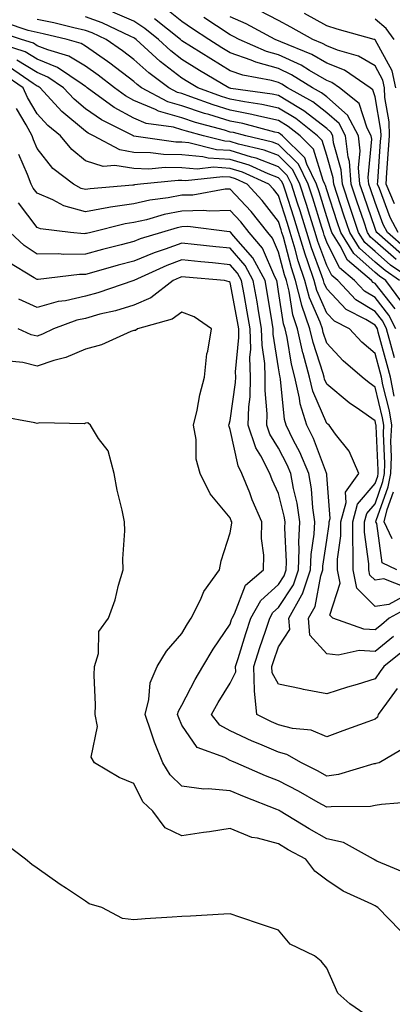
# Model space of a CAD drawing. Units: inches. Extents: x 971123 to 973763, y 7253018 to 7255658.
# Drawn here: x 973534 to 973612, y 7254362 to 7254566 of the extents above; entities that cross this region are included whole.
import ezdxf

# ---------------------------------------------------------------- set-up
doc = ezdxf.new("R2010")
doc.units = ezdxf.units.IN
doc.header["$MEASUREMENT"] = 0
doc.layers.add('Contour_97117253', color=7, linetype='Continuous', true_color=0x6d2694)

msp = doc.modelspace()

# ---------------------------------------------------------------- linework, layer by layer
at = {"layer": 'Contour_97117253'}
for points in [[(973613.54, 7254517.41, 3117), (973608.39, 7254521.92, 3117), (973608.27, 7254522.14, 3117), (973608.05, 7254522.74, 3117), (973605.72, 7254529.59, 3117), (973604.93, 7254531.92, 3117), (973604.66, 7254535.31, 3117), (973604.98, 7254538.85, 3117), (973604.61, 7254541.92, 3117), (973602.37, 7254546.24, 3117), (973598.05, 7254550.02, 3117), (973596.98, 7254550.85, 3117), (973595.08, 7254551.92, 3117), (973590.75, 7254554.62, 3117), (973588.05, 7254555.88, 3117), (973583.32, 7254557.19, 3117), (973582.36, 7254557.61, 3117), (973578.05, 7254559.15, 3117), (973576.32, 7254560.19, 3117), (973573.62, 7254561.92, 3117), (973570.25, 7254564.12, 3117), (973568.05, 7254565.67, 3117), (973564.54, 7254568.41, 3117)], [(973613.59, 7254507.46, 3121), (973610.27, 7254511.92, 3121), (973608.96, 7254512.83, 3121), (973608.05, 7254513.61, 3121), (973603.67, 7254517.54, 3121), (973600.97, 7254521.92, 3121), (973600.23, 7254524.1, 3121), (973598.05, 7254530.72, 3121), (973597.77, 7254531.64, 3121), (973597.68, 7254531.92, 3121), (973597.32, 7254532.65, 3121), (973595.31, 7254539.18, 3121), (973592.51, 7254541.92, 3121), (973590.03, 7254543.9, 3121), (973588.05, 7254545.12, 3121), (973583.95, 7254546.02, 3121), (973582.53, 7254546.4, 3121), (973578.05, 7254547.27, 3121), (973574.5, 7254548.37, 3121), (973569.91, 7254550.06, 3121), (973568.05, 7254550.7, 3121), (973567.09, 7254550.96, 3121), (973565.29, 7254551.92, 3121), (973561.15, 7254555.02, 3121), (973558.05, 7254557.81, 3121), (973555.73, 7254559.6, 3121), (973552.32, 7254561.92, 3121), (973549.44, 7254563.31, 3121), (973548.05, 7254563.8, 3121), (973545.63, 7254564.34, 3121), (973541.48, 7254565.35, 3121), (973538.05, 7254566.1, 3121)], [(973613.1, 7254511.92, 3120), (973610.12, 7254513.99, 3120), (973608.05, 7254515.77, 3120), (973604.81, 7254518.68, 3120), (973602.81, 7254521.92, 3120), (973601.6, 7254525.47, 3120), (973600.19, 7254529.78, 3120), (973599.48, 7254531.92, 3120), (973599.37, 7254533.24, 3120), (973598.05, 7254537.85, 3120), (973597.09, 7254540.96, 3120), (973596.12, 7254541.92, 3120), (973591.64, 7254545.51, 3120), (973588.05, 7254547.7, 3120), (973584.59, 7254548.46, 3120), (973581, 7254548.97, 3120), (973578.05, 7254549.54, 3120), (973576.23, 7254550.1, 3120), (973571.31, 7254551.92, 3120), (973569.26, 7254553.13, 3120), (973568.05, 7254553.9, 3120), (973563.51, 7254557.38, 3120), (973558.53, 7254561.92, 3120), (973558.26, 7254562.13, 3120), (973558.05, 7254562.28, 3120), (973557.42, 7254562.55, 3120), (973551.53, 7254565.4, 3120), (973548.05, 7254566.62, 3120)], [(973615.92, 7254511.92, 3119), (973611.27, 7254515.14, 3119), (973608.05, 7254517.93, 3119), (973605.95, 7254519.82, 3119), (973604.65, 7254521.92, 3119), (973602.98, 7254526.85, 3119), (973601.29, 7254531.92, 3119), (973601.05, 7254534.92, 3119), (973599.45, 7254540.52, 3119), (973599.28, 7254541.92, 3119), (973598.86, 7254542.73, 3119), (973598.05, 7254543.44, 3119), (973593.27, 7254547.14, 3119), (973592.24, 7254547.73, 3119), (973588.05, 7254550.28, 3119), (973586.71, 7254550.58, 3119), (973578.19, 7254551.78, 3119), (973578.05, 7254551.8, 3119), (973577.96, 7254551.83, 3119), (973577.73, 7254551.92, 3119), (973571.65, 7254555.52, 3119), (973568.05, 7254557.79, 3119), (973565.71, 7254559.58, 3119), (973563.15, 7254561.92, 3119), (973560.32, 7254564.19, 3119), (973558.05, 7254565.7, 3119), (973553.69, 7254567.56, 3119)], [(973612.43, 7254516.3, 3118), (973608.05, 7254520.09, 3118), (973607.08, 7254520.95, 3118), (973606.49, 7254521.92, 3118), (973605.7, 7254524.27, 3118), (973604.35, 7254528.22, 3118), (973603.12, 7254531.92, 3118), (973602.73, 7254536.6, 3118), (973602.47, 7254537.5, 3118), (973601.95, 7254541.92, 3118), (973600.61, 7254544.48, 3118), (973598.05, 7254546.73, 3118), (973595.13, 7254549, 3118), (973589.93, 7254551.92, 3118), (973588.77, 7254552.64, 3118), (973588.05, 7254552.98, 3118), (973586.58, 7254553.39, 3118), (973580.65, 7254554.52, 3118), (973578.05, 7254555.45, 3118), (973574.01, 7254557.88, 3118), (973568.05, 7254561.68, 3118), (973567.91, 7254561.78, 3118), (973567.76, 7254561.92, 3118), (973562.37, 7254566.24, 3118)], [(973614.58, 7254518.45, 3116), (973610.63, 7254521.92, 3116), (973609.72, 7254523.59, 3116), (973608.05, 7254528.1, 3116), (973607.08, 7254530.95, 3116), (973606.75, 7254531.92, 3116), (973606.64, 7254533.33, 3116), (973607.37, 7254541.24, 3116), (973607.28, 7254541.92, 3116), (973606.44, 7254543.53, 3116), (973604.77, 7254548.64, 3116), (973600.72, 7254551.92, 3116), (973599.13, 7254553, 3116), (973598.05, 7254553.43, 3116), (973594.48, 7254555.49, 3116), (973592.72, 7254556.59, 3116), (973588.05, 7254558.77, 3116), (973585.58, 7254559.45, 3116), (973579.93, 7254561.92, 3116), (973578.71, 7254562.58, 3116), (973578.05, 7254562.87, 3116), (973575.22, 7254564.75, 3116), (973572.59, 7254566.46, 3116)], [(973612.86, 7254521.92, 3115), (973611.17, 7254525.04, 3115), (973608.96, 7254531.01, 3115), (973608.57, 7254531.92, 3115), (973608.6, 7254532.47, 3115), (973609.21, 7254540.76, 3115), (973609.29, 7254541.92, 3115), (973609.26, 7254543.13, 3115), (973608.05, 7254550.05, 3115), (973607.59, 7254551.46, 3115), (973607.01, 7254551.92, 3115), (973601.69, 7254555.56, 3115), (973598.05, 7254557.01, 3115), (973594.93, 7254558.8, 3115), (973588.55, 7254561.42, 3115), (973588.05, 7254561.66, 3115), (973587.84, 7254561.71, 3115), (973587.37, 7254561.92, 3115), (973581.33, 7254565.2, 3115), (973578.05, 7254566.64, 3115)], [(973612.1, 7254527.87, 3114), (973610.34, 7254531.92, 3114), (973610.5, 7254534.37, 3114), (973610.85, 7254539.12, 3114), (973611.03, 7254541.92, 3114), (973610.97, 7254544.84, 3114), (973610.08, 7254549.89, 3114), (973610.02, 7254551.92, 3114), (973609.65, 7254553.52, 3114), (973608.05, 7254556.45, 3114), (973604.63, 7254558.5, 3114), (973600.27, 7254559.7, 3114), (973598.05, 7254560.58, 3114), (973597.2, 7254561.07, 3114), (973595.14, 7254561.92, 3114), (973590.62, 7254564.49, 3114), (973588.05, 7254565.88, 3114), (973584.04, 7254567.91, 3114)], [(973612.38, 7254551.92, 3113), (973611.58, 7254555.45, 3113), (973608.05, 7254561.87, 3113), (973608.02, 7254561.89, 3113), (973607.89, 7254561.92, 3113), (973600.2, 7254564.07, 3113), (973598.05, 7254564.77, 3113), (973593.47, 7254567.34, 3113)], [(973612.03, 7254561.92, 3112), (973610.34, 7254564.21, 3112), (973608.05, 7254566.11, 3112)], [(973612.2, 7254506.07, 3122), (973608.05, 7254511.3, 3122), (973607.66, 7254511.53, 3122), (973607.3, 7254511.92, 3122), (973602.32, 7254516.19, 3122), (973600.85, 7254519.12, 3122), (973599.12, 7254521.92, 3122), (973598.85, 7254522.72, 3122), (973598.05, 7254525.16, 3122), (973596.45, 7254530.32, 3122), (973595.94, 7254531.92, 3122), (973593.93, 7254536.04, 3122), (973593.52, 7254537.39, 3122), (973588.91, 7254541.92, 3122), (973588.43, 7254542.3, 3122), (973588.05, 7254542.54, 3122), (973587.26, 7254542.71, 3122), (973580.64, 7254544.51, 3122), (973578.05, 7254545.01, 3122), (973573.59, 7254546.38, 3122), (973572.74, 7254546.61, 3122), (973568.05, 7254548.2, 3122), (973565.15, 7254549.02, 3122), (973559.65, 7254551.92, 3122), (973558.73, 7254552.6, 3122), (973558.05, 7254553.23, 3122), (973553.13, 7254557, 3122), (973552.63, 7254557.34, 3122), (973548.05, 7254560.53, 3122), (973547.19, 7254561.06, 3122), (973544.24, 7254561.92, 3122), (973539.25, 7254563.12, 3122), (973538.05, 7254563.38, 3122), (973536.17, 7254563.8, 3122), (973531.48, 7254565.35, 3122)], [(973612.37, 7254501.92, 3123), (973610.92, 7254504.79, 3123), (973608.05, 7254508.42, 3123), (973605.88, 7254509.75, 3123), (973603.81, 7254511.92, 3123), (973600.71, 7254514.58, 3123), (973598.05, 7254519.91, 3123), (973597.5, 7254521.37, 3123), (973597.34, 7254521.92, 3123), (973597.01, 7254522.96, 3123), (973595.14, 7254529.01, 3123), (973594.21, 7254531.92, 3123), (973592.19, 7254536.06, 3123), (973588.05, 7254540.16, 3123), (973586.78, 7254540.65, 3123), (973581.28, 7254541.92, 3123), (973578.74, 7254542.61, 3123), (973578.05, 7254542.74, 3123), (973576.86, 7254543.11, 3123), (973570.87, 7254544.74, 3123), (973568.05, 7254545.7, 3123), (973563.2, 7254547.07, 3123), (973562.57, 7254547.4, 3123), (973558.05, 7254549.28, 3123), (973556.35, 7254550.22, 3123), (973554.04, 7254551.92, 3123), (973550.67, 7254554.54, 3123), (973548.05, 7254556.36, 3123), (973544.6, 7254558.47, 3123), (973540.22, 7254559.75, 3123), (973538.05, 7254560.64, 3123), (973537.26, 7254561.13, 3123), (973534.8, 7254561.92, 3123), (973529.72, 7254563.59, 3123)], [(973612.06, 7254495.93, 3124), (973611.32, 7254498.65, 3124), (973610.45, 7254501.92, 3124), (973609.65, 7254503.52, 3124), (973608.05, 7254505.54, 3124), (973604.09, 7254507.96, 3124), (973600.33, 7254511.92, 3124), (973599.1, 7254512.97, 3124), (973598.05, 7254515.08, 3124), (973596.18, 7254520.05, 3124), (973595.62, 7254521.92, 3124), (973594.51, 7254525.46, 3124), (973593.82, 7254527.69, 3124), (973592.48, 7254531.92, 3124), (973591.03, 7254534.9, 3124), (973588.05, 7254537.85, 3124), (973585.11, 7254538.98, 3124), (973579.75, 7254540.22, 3124), (973578.05, 7254540.75, 3124), (973576.95, 7254540.82, 3124), (973572.52, 7254541.92, 3124), (973569.01, 7254542.88, 3124), (973568.05, 7254543.2, 3124), (973566.26, 7254543.71, 3124), (973560.64, 7254544.51, 3124), (973558.05, 7254545.59, 3124), (973553.97, 7254547.84, 3124), (973548.42, 7254551.92, 3124), (973548.22, 7254552.09, 3124), (973548.05, 7254552.19, 3124), (973547.34, 7254552.63, 3124), (973542.25, 7254556.12, 3124), (973538.05, 7254557.85, 3124), (973535.53, 7254559.4, 3124), (973528.23, 7254561.74, 3124)], [(973612.57, 7254451.92, 3126), (973609.54, 7254453.41, 3126), (973608.42, 7254461.55, 3126), (973608.25, 7254461.92, 3126), (973608.31, 7254462.18, 3126), (973610.78, 7254469.19, 3126), (973611.31, 7254471.92, 3126), (973611.49, 7254475.36, 3126), (973611.31, 7254478.66, 3126), (973611.52, 7254481.92, 3126), (973611.02, 7254484.89, 3126), (973609.67, 7254490.3, 3126), (973609.36, 7254491.92, 3126), (973609.09, 7254492.96, 3126), (973608.05, 7254496.79, 3126), (973605.31, 7254499.18, 3126), (973602.73, 7254501.92, 3126), (973599.62, 7254503.49, 3126), (973598.05, 7254505.18, 3126), (973595.99, 7254509.86, 3126), (973595.46, 7254511.92, 3126), (973594.14, 7254515.83, 3126), (973593.55, 7254517.42, 3126), (973592.19, 7254521.92, 3126), (973591.2, 7254525.07, 3126), (973589.48, 7254530.49, 3126), (973589.03, 7254531.92, 3126), (973588.7, 7254532.57, 3126), (973588.05, 7254533.22, 3126), (973585.93, 7254534.04, 3126), (973581.97, 7254535.84, 3126), (973578.05, 7254537.05, 3126), (973573.46, 7254537.33, 3126), (973572.37, 7254537.6, 3126), (973568.05, 7254537.98, 3126), (973564.19, 7254538.06, 3126), (973561.54, 7254538.43, 3126), (973558.05, 7254538.52, 3126), (973555.15, 7254539.02, 3126), (973549.74, 7254541.92, 3126), (973548.62, 7254542.49, 3126), (973548.05, 7254542.88, 3126), (973543.14, 7254547.01, 3126), (973538.63, 7254551.92, 3126), (973538.28, 7254552.15, 3126), (973538.05, 7254552.25, 3126), (973537.19, 7254552.78, 3126), (973532.29, 7254556.16, 3126)], [(973612, 7254487.97, 3125), (973611.23, 7254491.92, 3125), (973610.58, 7254494.45, 3125), (973608.72, 7254501.25, 3125), (973608.55, 7254501.92, 3125), (973608.38, 7254502.25, 3125), (973608.05, 7254502.67, 3125), (973606.12, 7254503.85, 3125), (973602.05, 7254505.92, 3125), (973598.05, 7254510.19, 3125), (973597.52, 7254511.39, 3125), (973597.39, 7254511.92, 3125), (973597.04, 7254512.93, 3125), (973594.87, 7254518.74, 3125), (973593.91, 7254521.92, 3125), (973592.51, 7254526.38, 3125), (973592.01, 7254527.96, 3125), (973590.76, 7254531.92, 3125), (973589.87, 7254533.74, 3125), (973588.05, 7254535.53, 3125), (973583.44, 7254537.31, 3125), (973582.42, 7254537.55, 3125), (973578.05, 7254538.89, 3125), (973575.2, 7254539.07, 3125), (973569.47, 7254540.5, 3125), (973568.05, 7254540.63, 3125), (973566.79, 7254540.66, 3125), (973558.07, 7254541.9, 3125), (973558.03, 7254541.9, 3125), (973558, 7254541.92, 3125), (973551.36, 7254545.23, 3125), (973548.05, 7254547.55, 3125), (973545.68, 7254549.55, 3125), (973543.5, 7254551.92, 3125), (973540.27, 7254554.14, 3125), (973538.05, 7254555.05, 3125), (973533.8, 7254557.67, 3125)], [(973614.43, 7254448.3, 3127), (973609.9, 7254450.07, 3127), (973608.05, 7254449.8, 3127), (973607, 7254450.87, 3127), (973606.78, 7254451.92, 3127), (973606.79, 7254453.18, 3127), (973605.87, 7254459.74, 3127), (973605.88, 7254461.92, 3127), (973606.34, 7254463.63, 3127), (973608.05, 7254465.64, 3127), (973609.69, 7254470.28, 3127), (973610, 7254471.92, 3127), (973610.11, 7254473.98, 3127), (973609.78, 7254480.19, 3127), (973609.9, 7254481.92, 3127), (973609.63, 7254483.5, 3127), (973608.05, 7254489.84, 3127), (973606.83, 7254490.7, 3127), (973605.39, 7254491.92, 3127), (973601.44, 7254495.31, 3127), (973598.05, 7254498.94, 3127), (973597.32, 7254501.19, 3127), (973597.15, 7254501.92, 3127), (973596.67, 7254503.3, 3127), (973594.46, 7254508.33, 3127), (973593.53, 7254511.92, 3127), (973592.15, 7254516.02, 3127), (973591.52, 7254518.45, 3127), (973590.47, 7254521.92, 3127), (973589.9, 7254523.77, 3127), (973588.05, 7254529.56, 3127), (973587.02, 7254530.89, 3127), (973586.07, 7254531.92, 3127), (973580.56, 7254534.43, 3127), (973578.05, 7254535.2, 3127), (973574.55, 7254535.42, 3127), (973571.19, 7254535.06, 3127), (973568.05, 7254535.34, 3127), (973564.56, 7254535.41, 3127), (973561.19, 7254535.06, 3127), (973558.05, 7254535.14, 3127), (973554.16, 7254535.81, 3127), (973551.72, 7254535.59, 3127), (973548.05, 7254536.79, 3127), (973545.22, 7254539.09, 3127), (973542.88, 7254541.92, 3127), (973540.23, 7254544.1, 3127), (973538.05, 7254546.49, 3127), (973536.03, 7254549.9, 3127), (973535.12, 7254551.92, 3127), (973530.93, 7254554.8, 3127)], [(973613.67, 7254446.3, 3128), (973610.91, 7254444.78, 3128), (973608.05, 7254444.36, 3128), (973604.28, 7254448.15, 3128), (973603.52, 7254451.92, 3128), (973603.54, 7254456.43, 3128), (973603.42, 7254457.29, 3128), (973603.44, 7254461.92, 3128), (973604.41, 7254465.56, 3128), (973608.05, 7254469.83, 3128), (973608.6, 7254471.37, 3128), (973608.69, 7254471.92, 3128), (973608.73, 7254472.6, 3128), (973608.26, 7254481.71, 3128), (973608.26, 7254481.92, 3128), (973608.24, 7254482.11, 3128), (973608.05, 7254482.86, 3128), (973604.83, 7254485.14, 3128), (973602.72, 7254486.59, 3128), (973598.05, 7254490.47, 3128), (973597.61, 7254491.48, 3128), (973597.51, 7254491.92, 3128), (973597.32, 7254492.65, 3128), (973595.22, 7254499.09, 3128), (973594.57, 7254501.92, 3128), (973592.9, 7254506.77, 3128), (973592.84, 7254507.13, 3128), (973591.6, 7254511.92, 3128), (973590.71, 7254514.58, 3128), (973589.07, 7254520.9, 3128), (973588.76, 7254521.92, 3128), (973588.59, 7254522.46, 3128), (973588.05, 7254524.16, 3128), (973584.68, 7254528.55, 3128), (973581.55, 7254531.92, 3128), (973579.14, 7254533.01, 3128), (973578.05, 7254533.35, 3128), (973576.53, 7254533.44, 3128), (973568.75, 7254532.62, 3128), (973568.05, 7254532.69, 3128), (973567.27, 7254532.7, 3128), (973559.42, 7254531.92, 3128), (973558.2, 7254531.77, 3128), (973558.05, 7254531.74, 3128), (973557.84, 7254531.71, 3128), (973549, 7254530.97, 3128), (973548.05, 7254530.8, 3128), (973547.17, 7254531.04, 3128), (973545.56, 7254531.92, 3128), (973541.32, 7254535.19, 3128), (973538.05, 7254539.34, 3128), (973537.27, 7254541.14, 3128), (973537.01, 7254541.92, 3128), (973535.75, 7254544.22, 3128), (973533.73, 7254547.6, 3128)], [(973615.55, 7254444.42, 3129), (973610.97, 7254441.92, 3129), (973609.41, 7254440.56, 3129), (973608.05, 7254439.47, 3129), (973605.74, 7254439.61, 3129), (973599.3, 7254441.92, 3129), (973598.67, 7254442.55, 3129), (973600.81, 7254449.16, 3129), (973600.26, 7254451.92, 3129), (973600.27, 7254454.14, 3129), (973600.98, 7254458.99, 3129), (973600.99, 7254461.92, 3129), (973602.05, 7254465.92, 3129), (973601.9, 7254468.07, 3129), (973604.69, 7254471.92, 3129), (973602.67, 7254476.54, 3129), (973599.89, 7254480.08, 3129), (973598.57, 7254481.92, 3129), (973598.26, 7254482.13, 3129), (973598.05, 7254482.31, 3129), (973595.13, 7254489, 3129), (973594.47, 7254491.92, 3129), (973593.17, 7254496.8, 3129), (973593.11, 7254496.98, 3129), (973592, 7254501.92, 3129), (973590.99, 7254504.86, 3129), (973590.25, 7254509.72, 3129), (973589.68, 7254511.92, 3129), (973589.27, 7254513.14, 3129), (973588.05, 7254517.84, 3129), (973586.83, 7254520.7, 3129), (973585.81, 7254521.92, 3129), (973582.4, 7254526.27, 3129), (973578.05, 7254530.91, 3129), (973577.01, 7254530.88, 3129), (973570.31, 7254529.66, 3129), (973568.05, 7254529.61, 3129), (973565.19, 7254529.06, 3129), (973561.37, 7254528.6, 3129), (973558.05, 7254527.85, 3129), (973553.25, 7254527.12, 3129), (973552.88, 7254527.09, 3129), (973548.05, 7254526.22, 3129), (973543.57, 7254527.44, 3129), (973541.29, 7254528.68, 3129), (973538.05, 7254530.05, 3129), (973537.23, 7254531.1, 3129), (973536.81, 7254531.92, 3129), (973536.03, 7254533.94, 3129), (973534.23, 7254538.1, 3129)], [(973611.88, 7254438.09, 3130), (973608.05, 7254435.01, 3130), (973604.77, 7254435.2, 3130), (973600.41, 7254434.28, 3130), (973598.05, 7254434.54, 3130), (973594.54, 7254438.41, 3130), (973594.29, 7254441.92, 3130), (973595.63, 7254444.34, 3130), (973596.81, 7254450.68, 3130), (973597.23, 7254451.92, 3130), (973597.26, 7254452.71, 3130), (973598.05, 7254458.09, 3130), (973598.54, 7254461.43, 3130), (973598.54, 7254461.92, 3130), (973598.72, 7254462.59, 3130), (973598.05, 7254471.61, 3130), (973598.03, 7254471.9, 3130), (973598.02, 7254471.92, 3130), (973598.01, 7254471.96, 3130), (973595.3, 7254479.17, 3130), (973593.95, 7254481.92, 3130), (973592.52, 7254486.39, 3130), (973592.42, 7254487.55, 3130), (973591.43, 7254491.92, 3130), (973590.72, 7254494.59, 3130), (973589.82, 7254500.15, 3130), (973589.43, 7254501.92, 3130), (973589.07, 7254502.94, 3130), (973588.05, 7254509.69, 3130), (973587.74, 7254511.61, 3130), (973587.68, 7254511.92, 3130), (973587.26, 7254512.71, 3130), (973584.75, 7254518.62, 3130), (973581.99, 7254521.92, 3130), (973580.26, 7254524.13, 3130), (973578.05, 7254526.48, 3130), (973573.65, 7254526.32, 3130), (973572.59, 7254526.46, 3130), (973568.05, 7254526.34, 3130), (973564.34, 7254525.63, 3130), (973560.69, 7254524.56, 3130), (973558.05, 7254523.95, 3130), (973556.28, 7254523.69, 3130), (973549.13, 7254521.92, 3130), (973548.26, 7254521.71, 3130), (973548.05, 7254521.66, 3130), (973547.78, 7254521.65, 3130), (973544.98, 7254521.92, 3130), (973538.76, 7254522.63, 3130), (973538.05, 7254522.94, 3130), (973534.15, 7254528.02, 3130)], [(973614.41, 7254435.56, 3131), (973609.85, 7254431.92, 3131), (973609.13, 7254430.84, 3131), (973608.05, 7254429.37, 3131), (973604.33, 7254428.2, 3131), (973602.37, 7254427.6, 3131), (973598.05, 7254426.22, 3131), (973593.23, 7254427.1, 3131), (973592.73, 7254427.24, 3131), (973588.05, 7254428.26, 3131), (973586.72, 7254430.59, 3131), (973586.68, 7254431.92, 3131), (973587.01, 7254432.96, 3131), (973588.05, 7254435.98, 3131), (973590.38, 7254439.59, 3131), (973590.22, 7254441.92, 3131), (973592.86, 7254446.73, 3131), (973593.01, 7254446.96, 3131), (973594.7, 7254451.92, 3131), (973594.84, 7254455.13, 3131), (973595.45, 7254459.32, 3131), (973595.58, 7254461.92, 3131), (973595.16, 7254464.81, 3131), (973594.88, 7254468.75, 3131), (973594.32, 7254471.92, 3131), (973592.46, 7254476.33, 3131), (973591.17, 7254478.8, 3131), (973589.65, 7254481.92, 3131), (973589.26, 7254483.13, 3131), (973588.48, 7254491.49, 3131), (973588.38, 7254491.92, 3131), (973588.31, 7254492.18, 3131), (973588.05, 7254493.81, 3131), (973586.97, 7254500.84, 3131), (973586.94, 7254501.92, 3131), (973586.71, 7254503.26, 3131), (973585.68, 7254509.55, 3131), (973585.26, 7254511.92, 3131), (973582.76, 7254516.63, 3131), (973578.73, 7254521.24, 3131), (973578.16, 7254521.92, 3131), (973578.05, 7254522.05, 3131), (973577.92, 7254522.05, 3131), (973569.24, 7254523.11, 3131), (973568.05, 7254523.08, 3131), (973567.07, 7254522.9, 3131), (973563.78, 7254521.92, 3131), (973559.41, 7254520.56, 3131), (973558.05, 7254520, 3131), (973555.44, 7254519.31, 3131), (973551.59, 7254518.38, 3131), (973548.05, 7254517.41, 3131), (973543.49, 7254517.36, 3131), (973542.51, 7254517.46, 3131), (973538.05, 7254517.4, 3131), (973535.33, 7254519.2, 3131), (973532.45, 7254521.92, 3131)], [(973612.66, 7254427.31, 3132), (973610.43, 7254424.3, 3132), (973608.7, 7254421.92, 3132), (973608.56, 7254421.41, 3132), (973608.05, 7254420.99, 3132), (973606.58, 7254420.45, 3132), (973601.41, 7254418.56, 3132), (973598.05, 7254417.32, 3132), (973594.84, 7254418.71, 3132), (973590.92, 7254419.05, 3132), (973588.05, 7254419.81, 3132), (973586.58, 7254420.45, 3132), (973583.56, 7254421.92, 3132), (973583.09, 7254426.88, 3132), (973583.06, 7254426.93, 3132), (973582.91, 7254431.92, 3132), (973584.16, 7254435.81, 3132), (973585.33, 7254439.2, 3132), (973586.22, 7254441.92, 3132), (973586.88, 7254443.09, 3132), (973588.05, 7254444.15, 3132), (973591.13, 7254448.84, 3132), (973592.17, 7254451.92, 3132), (973592.36, 7254456.23, 3132), (973592.28, 7254457.69, 3132), (973592.49, 7254461.92, 3132), (973591.93, 7254465.8, 3132), (973591.17, 7254468.8, 3132), (973590.61, 7254471.92, 3132), (973589.85, 7254473.72, 3132), (973588.05, 7254477.15, 3132), (973586.24, 7254480.11, 3132), (973585.62, 7254481.92, 3132), (973585.69, 7254484.28, 3132), (973585.26, 7254489.13, 3132), (973585.32, 7254491.92, 3132), (973585.23, 7254494.74, 3132), (973584.65, 7254498.52, 3132), (973584.56, 7254501.92, 3132), (973583.83, 7254506.14, 3132), (973583.62, 7254507.49, 3132), (973582.83, 7254511.92, 3132), (973581.17, 7254515.05, 3132), (973578.05, 7254518.62, 3132), (973575.04, 7254518.91, 3132), (973570.55, 7254519.42, 3132), (973568.05, 7254519.67, 3132), (973564.55, 7254518.42, 3132), (973562.26, 7254517.71, 3132), (973558.05, 7254515.95, 3132), (973554.85, 7254515.12, 3132), (973549.77, 7254513.64, 3132), (973548.05, 7254513.17, 3132), (973546.81, 7254513.16, 3132), (973538.26, 7254512.13, 3132), (973538.05, 7254512.13, 3132), (973537.45, 7254512.52, 3132), (973531.93, 7254515.8, 3132)], [(973614.65, 7254415.32, 3133), (973608.91, 7254411.92, 3133), (973608.22, 7254411.75, 3133), (973608.05, 7254411.72, 3133), (973607.82, 7254411.69, 3133), (973600.46, 7254409.51, 3133), (973598.05, 7254409.19, 3133), (973596.29, 7254410.16, 3133), (973592.8, 7254411.92, 3133), (973589.77, 7254413.64, 3133), (973588.05, 7254414.1, 3133), (973584.19, 7254415.78, 3133), (973582.57, 7254416.44, 3133), (973578.05, 7254418.57, 3133), (973575.89, 7254419.76, 3133), (973574.18, 7254421.92, 3133), (973575.53, 7254424.44, 3133), (973578.05, 7254428.43, 3133), (973579.18, 7254430.79, 3133), (973579.15, 7254431.92, 3133), (973579.67, 7254433.54, 3133), (973581.26, 7254438.71, 3133), (973582.34, 7254441.92, 3133), (973584.37, 7254445.6, 3133), (973588.05, 7254448.91, 3133), (973589.24, 7254450.73, 3133), (973589.64, 7254451.92, 3133), (973589.72, 7254453.59, 3133), (973589.34, 7254460.63, 3133), (973589.41, 7254461.92, 3133), (973589.23, 7254463.1, 3133), (973588.05, 7254467.78, 3133), (973586.77, 7254470.64, 3133), (973586.26, 7254471.92, 3133), (973584.36, 7254475.61, 3133), (973583.37, 7254477.24, 3133), (973581.76, 7254481.92, 3133), (973581.87, 7254485.74, 3133), (973582.16, 7254487.81, 3133), (973582.25, 7254491.92, 3133), (973582.12, 7254495.99, 3133), (973582.29, 7254497.68, 3133), (973582.19, 7254501.92, 3133), (973581.58, 7254505.45, 3133), (973580.91, 7254509.06, 3133), (973580.4, 7254511.92, 3133), (973579.58, 7254513.45, 3133), (973578.05, 7254515.22, 3133), (973574.39, 7254515.58, 3133), (973571.93, 7254515.8, 3133), (973568.05, 7254516.2, 3133), (973564.91, 7254515.06, 3133), (973558.06, 7254511.93, 3133), (973558.05, 7254511.92, 3133), (973550.59, 7254509.38, 3133), (973548.05, 7254508.69, 3133), (973543.89, 7254507.76, 3133), (973542.41, 7254507.56, 3133), (973538.05, 7254506.32, 3133), (973534.21, 7254508.08, 3133)], [(973616.14, 7254403.83, 3134), (973609.39, 7254403.26, 3134), (973608.05, 7254403.05, 3134), (973607.08, 7254402.89, 3134), (973598.96, 7254402.83, 3134), (973598.05, 7254402.71, 3134), (973596.28, 7254403.69, 3134), (973592.16, 7254406.03, 3134), (973588.05, 7254408.17, 3134), (973585.38, 7254409.25, 3134), (973579.22, 7254411.92, 3134), (973578.39, 7254412.26, 3134), (973578.05, 7254412.43, 3134), (973576.91, 7254413.06, 3134), (973571.21, 7254415.08, 3134), (973568.05, 7254419.75, 3134), (973567.39, 7254421.26, 3134), (973567.15, 7254421.92, 3134), (973567.34, 7254422.63, 3134), (973568.05, 7254423.89, 3134), (973570.75, 7254429.22, 3134), (973572.39, 7254431.92, 3134), (973574.49, 7254435.48, 3134), (973578.05, 7254440.68, 3134), (973578.34, 7254441.63, 3134), (973578.44, 7254441.92, 3134), (973578.92, 7254442.79, 3134), (973581.22, 7254448.75, 3134), (973584.97, 7254451.92, 3134), (973585.01, 7254454.96, 3134), (973584.54, 7254458.41, 3134), (973584.57, 7254461.92, 3134), (973582.62, 7254466.49, 3134), (973582.09, 7254467.88, 3134), (973580.48, 7254471.92, 3134), (973579.66, 7254473.53, 3134), (973578.05, 7254481.03, 3134), (973577.8, 7254481.67, 3134), (973577.75, 7254481.92, 3134), (973577.81, 7254482.16, 3134), (973578.05, 7254482.92, 3134), (973579.16, 7254490.81, 3134), (973579.18, 7254491.92, 3134), (973579.15, 7254493.02, 3134), (973579.86, 7254500.11, 3134), (973579.82, 7254501.92, 3134), (973579.55, 7254503.42, 3134), (973578.05, 7254511.53, 3134), (973577.81, 7254511.68, 3134), (973576.88, 7254511.92, 3134), (973568.77, 7254512.64, 3134), (973568.05, 7254512.71, 3134), (973567.46, 7254512.51, 3134), (973566.19, 7254511.92, 3134), (973561.61, 7254508.36, 3134), (973558.05, 7254506.83, 3134), (973554.28, 7254505.69, 3134), (973551.06, 7254504.93, 3134), (973548.05, 7254504.1, 3134), (973546.26, 7254503.71, 3134), (973541.44, 7254501.92, 3134), (973539.18, 7254500.79, 3134), (973538.05, 7254500.41, 3134), (973536.83, 7254500.7, 3134), (973534.1, 7254501.92, 3134)], [(973614.94, 7254388.81, 3135), (973608.44, 7254391.53, 3135), (973608.05, 7254391.72, 3135), (973607.92, 7254391.79, 3135), (973607.74, 7254391.92, 3135), (973601.54, 7254395.41, 3135), (973598.05, 7254396.17, 3135), (973594.37, 7254398.24, 3135), (973588.39, 7254401.92, 3135), (973588.18, 7254402.05, 3135), (973588.05, 7254402.12, 3135), (973587.73, 7254402.24, 3135), (973581.01, 7254404.88, 3135), (973578.05, 7254406.13, 3135), (973573.44, 7254406.53, 3135), (973572.58, 7254406.45, 3135), (973568.05, 7254407.05, 3135), (973565.57, 7254409.44, 3135), (973564.06, 7254411.92, 3135), (973562.33, 7254416.2, 3135), (973561.67, 7254418.3, 3135), (973560.39, 7254421.92, 3135), (973561.2, 7254425.07, 3135), (973561.47, 7254428.5, 3135), (973562.92, 7254431.92, 3135), (973564.87, 7254435.1, 3135), (973568.05, 7254438.76, 3135), (973569.2, 7254440.77, 3135), (973569.96, 7254441.92, 3135), (973571.88, 7254445.75, 3135), (973572.55, 7254447.42, 3135), (973575.82, 7254451.92, 3135), (973576.15, 7254453.82, 3135), (973578.05, 7254459.63, 3135), (973578.36, 7254461.61, 3135), (973578.36, 7254461.92, 3135), (973578.26, 7254462.13, 3135), (973578.05, 7254462.72, 3135), (973573.87, 7254467.74, 3135), (973571.79, 7254471.92, 3135), (973571.02, 7254474.89, 3135), (973570.97, 7254479, 3135), (973570.45, 7254481.92, 3135), (973571.18, 7254485.05, 3135), (973571.73, 7254488.24, 3135), (973572.73, 7254491.92, 3135), (973573.2, 7254496.77, 3135), (973573.39, 7254497.26, 3135), (973574.19, 7254501.92, 3135), (973570.54, 7254504.41, 3135), (973568.05, 7254505.39, 3135), (973566.02, 7254503.95, 3135), (973558.83, 7254501.92, 3135), (973558.4, 7254501.57, 3135), (973558.05, 7254501.56, 3135), (973557.48, 7254501.35, 3135), (973551.35, 7254498.62, 3135), (973548.05, 7254497.71, 3135), (973544, 7254495.97, 3135), (973541.47, 7254495.34, 3135), (973538.05, 7254494.21, 3135), (973535.05, 7254494.92, 3135), (973531.45, 7254495.32, 3135)], [(973613.29, 7254377.16, 3136), (973608.6, 7254381.92, 3136), (973608.27, 7254382.14, 3136), (973608.05, 7254382.25, 3136), (973607.37, 7254382.6, 3136), (973601.43, 7254385.3, 3136), (973598.05, 7254387.57, 3136), (973595.58, 7254389.45, 3136), (973593.68, 7254391.92, 3136), (973590.04, 7254393.91, 3136), (973588.05, 7254395.11, 3136), (973583.67, 7254396.3, 3136), (973582.55, 7254396.42, 3136), (973578.05, 7254398.3, 3136), (973573.77, 7254397.64, 3136), (973572.49, 7254397.48, 3136), (973568.05, 7254396.76, 3136), (973564.55, 7254398.42, 3136), (973562.01, 7254401.92, 3136), (973559.97, 7254403.84, 3136), (973558.05, 7254407.66, 3136), (973555.01, 7254408.88, 3136), (973549.92, 7254411.92, 3136), (973549.23, 7254413.1, 3136), (973550.52, 7254419.45, 3136), (973550.03, 7254421.92, 3136), (973550.11, 7254423.98, 3136), (973549.85, 7254430.12, 3136), (973549.92, 7254431.92, 3136), (973550.75, 7254434.62, 3136), (973550.8, 7254439.17, 3136), (973552.84, 7254441.92, 3136), (973554.22, 7254445.75, 3136), (973554.91, 7254448.78, 3136), (973555.83, 7254451.92, 3136), (973555.76, 7254454.21, 3136), (973556.19, 7254460.06, 3136), (973556.13, 7254461.92, 3136), (973555.66, 7254464.31, 3136), (973554.63, 7254468.5, 3136), (973554.03, 7254471.92, 3136), (973552.76, 7254476.63, 3136), (973550.76, 7254479.21, 3136), (973549.08, 7254481.92, 3136), (973548.57, 7254482.44, 3136), (973548.05, 7254482.39, 3136), (973547.76, 7254482.21, 3136), (973538.59, 7254482.46, 3136), (973538.05, 7254482.32, 3136), (973537.54, 7254482.43, 3136), (973529.94, 7254483.81, 3136)], [(973611.63, 7254458.34, 3125), (973609.95, 7254461.92, 3125), (973610.6, 7254464.47, 3125), (973611.88, 7254468.09, 3125)], [(973605.96, 7254359.83, 3137), (973602.86, 7254361.92, 3137), (973600.31, 7254364.18, 3137), (973598.05, 7254369.31, 3137), (973596.9, 7254370.77, 3137), (973595.54, 7254371.92, 3137), (973590.46, 7254374.33, 3137), (973588.05, 7254377.21, 3137), (973584.54, 7254378.41, 3137), (973580.02, 7254379.95, 3137), (973578.05, 7254380.62, 3137), (973576.69, 7254380.56, 3137), (973569.84, 7254380.13, 3137), (973568.05, 7254380.05, 3137), (973566.04, 7254379.91, 3137), (973560.4, 7254379.57, 3137), (973558.05, 7254379.39, 3137), (973555.75, 7254379.62, 3137), (973551.47, 7254381.92, 3137), (973548.81, 7254382.68, 3137), (973548.05, 7254383.23, 3137), (973544.09, 7254385.88, 3137), (973542.84, 7254386.71, 3137), (973538.05, 7254390.05, 3137), (973536.96, 7254390.83, 3137), (973535.6, 7254391.92, 3137), (973531.32, 7254395.19, 3137)]]:
    msp.add_polyline3d(points, dxfattribs=at)

doc.saveas('drawing.dxf')
